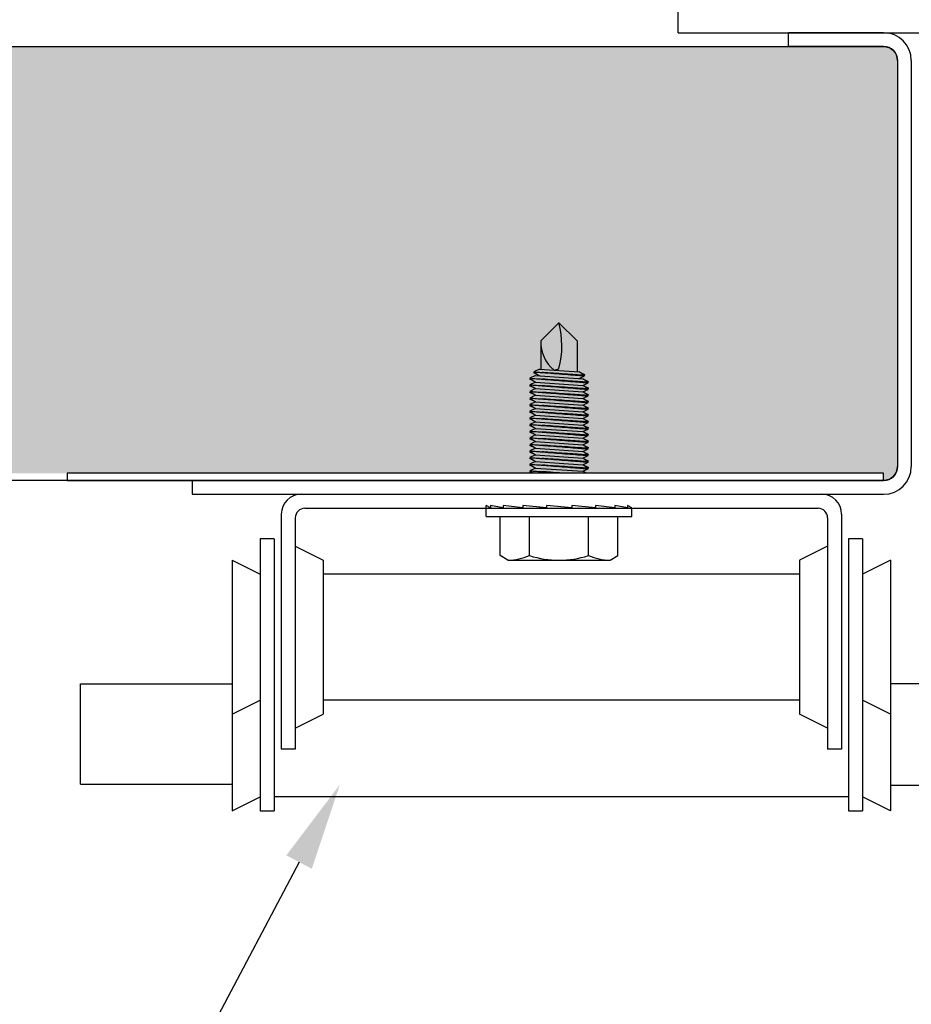
# Model space of a CAD drawing. Units: inches. Extents: x 176.1 to 207.2, y 245 to 265.4.
# Drawn here: x 192.6 to 193.6, y 248 to 249.1 of the extents above; entities that cross this region are included whole.
import ezdxf
from ezdxf import colors
from ezdxf.entities.mleader import LeaderData, LeaderLine
from ezdxf.math import Vec2, Vec3

# ---------------------------------------------------------------- set-up
doc = ezdxf.new("R2010")
doc.units = ezdxf.units.IN
doc.header["$LTSCALE"] = 0.25
doc.header["$MEASUREMENT"] = 0
doc.layers.add('5200 5255', color=7, linetype='Continuous')
doc.layers.add('ANNOTATIONS', color=1, linetype='Continuous')
doc.styles.add('ARIAL', font='arial.ttf', dxfattribs={"height": 0.09375})

msp = doc.modelspace()

# ---------------------------------------------------------------- hatches: boundary and pattern name
at = {"layer": '5200 5255'}
h = msp.add_hatch(dxfattribs=at)
h.set_pattern_fill('AR-SAND', color=256, scale=0.0625, style=0)
h.set_pattern_definition([(37.5, (184.60861, 245.5222), (-0.0039371, 0.1204265), [0, -0.095, 0, -0.10625, 0, -0.1015625]), (7.5, (184.6086, 245.5222), (0.110611, 0.176384), [0, -0.05125, 0, -0.085625, 0, -0.0328125]), (327.5, (184.53173, 245.5222), (0.1946339, 0.0003537), [0, -0.03125, 0, -0.1125, 0, -0.146875]), (317.5, (184.53173, 245.5222), (0.187883, 0.0548547), [0, -0.015625, 0, -0.07375, 0, -0.084375])])
edge = h.paths.add_edge_path()
edge.add_spline(control_points=[(188.11762, 248.5629), (188.09927, 248.61984), (188.0944, 248.76124), (188.3297, 248.89223), (188.30261, 248.99987), (188.28823, 249.0279)], knot_values=[0.6373787, 0.6373787, 0.6373787, 0.6373787, 1.3490326, 2.4941469, 2.8833482, 2.8833482, 2.8833482, 2.8833482], degree=3, periodic=0)
edge.add_line((188.28823, 249.0279), (185.50378, 249.0279))
edge.add_arc((185.50378, 249.0129), 0.015, 90, 180)
edge.add_line((185.48878, 249.0129), (185.48878, 248.5779))
edge.add_arc((185.50378, 248.5779), 0.015, 180, 270)
edge.add_line((185.50378, 248.5629), (188.11762, 248.5629))
edge = h.paths.add_edge_path()
edge.add_spline(control_points=[(190.34037, 248.57065), (190.32432, 248.62475), (190.32295, 248.76313), (190.55485, 248.89223), (190.52776, 248.99987), (190.51338, 249.0279)], knot_values=[0.6373787, 0.6373787, 0.6373787, 0.6373787, 1.3166702, 2.4617846, 2.8509858, 2.8509858, 2.8509858, 2.8509858], degree=3, periodic=0)
edge.add_line((190.51338, 249.0279), (188.60272, 249.0279))
edge.add_spline(control_points=[(188.60272, 249.0279), (188.6171, 248.99987), (188.64419, 248.89223), (188.41228, 248.76313), (188.41365, 248.62475), (188.42971, 248.57065)], knot_values=[0.6373787, 0.6373787, 0.6373787, 0.6373787, 1.0265799, 2.1716943, 2.8509858, 2.8509858, 2.8509858, 2.8509858], degree=3, periodic=0)
edge.add_line((188.42971, 248.57065), (190.34037, 248.57065))
edge = h.paths.add_edge_path()
edge.add_arc((193.53335, 249.0129), 0.015, 0, 90)
edge.add_line((193.53335, 249.0279), (190.82788, 249.0279))
edge.add_spline(control_points=[(190.82788, 249.0279), (190.84225, 248.99987), (190.86934, 248.89223), (190.63744, 248.76313), (190.63881, 248.62475), (190.65487, 248.57065)], knot_values=[0.6373787, 0.6373787, 0.6373787, 0.6373787, 1.0265799, 2.1716943, 2.8509858, 2.8509858, 2.8509858, 2.8509858], degree=3, periodic=0)
edge.add_line((190.65487, 248.57065), (193.53335, 248.57065))
edge.add_line((193.53335, 248.57065), (193.53335, 248.5629))
edge.add_line((193.53335, 248.5629), (193.53335, 248.5629))
edge.add_arc((193.53335, 248.5779), 0.015, 270, 360)
edge.add_line((193.54835, 248.5779), (193.54835, 249.0129))

# ---------------------------------------------------------------- linework, layer by layer
for p, q in [((193.3131, 249.04265), (193.3131, 250.60932)), ((193.3131, 249.04265), (193.3131, 249.07054)), ((193.3131, 249.04265), (194.08748, 249.04265)), ((193.53334, 249.04265), (193.43134, 249.04265)), ((193.43134, 249.0279), (193.43134, 249.04265)), ((193.53334, 249.0279), (193.43134, 249.0279)), ((193.54834, 249.0129), (193.54835, 248.5779)), ((193.56309, 249.0129), (193.5631, 248.5779)), ((193.16593, 248.71246), (193.18546, 248.73199)), ((193.20499, 248.71246), (193.18546, 248.73199)), ((193.16593, 248.71246), (193.16593, 248.68216)), ((193.20499, 248.71246), (193.20499, 248.67943)), ((192.79224, 248.5629), (193.53335, 248.5629)), ((192.79224, 248.5629), (192.79224, 248.54815)), ((192.79224, 248.54815), (193.53335, 248.54815)), ((192.90903, 248.54815), (193.46716, 248.54815)), ((193.11212, 248.53357), (193.10733, 248.53607)), ((193.10733, 248.52435), (193.10733, 248.53607)), ((193.11212, 248.53607), (193.11212, 248.53357)), ((193.12575, 248.53357), (193.11212, 248.53607)), ((193.14658, 248.53357), (193.12575, 248.53607)), ((193.12575, 248.53607), (193.12575, 248.53357)), ((193.14658, 248.53607), (193.14658, 248.53357)), ((193.1721, 248.53357), (193.14658, 248.53607)), ((193.19924, 248.53357), (193.1721, 248.53607)), ((193.1721, 248.53607), (193.1721, 248.53357)), ((193.22471, 248.53357), (193.19924, 248.53607)), ((193.19924, 248.53607), (193.19924, 248.53357)), ((193.22471, 248.53607), (193.22471, 248.53357)), ((193.24544, 248.53357), (193.22471, 248.53607)), ((193.24544, 248.53607), (193.24544, 248.53357)), ((193.25894, 248.53357), (193.24544, 248.53607)), ((193.26358, 248.53357), (193.25894, 248.53607)), ((193.25894, 248.53607), (193.25894, 248.53357)), ((192.88781, 248.52693), (192.88781, 248.27501)), ((192.91301, 248.53314), (193.46318, 248.53314)), ((193.26358, 248.52435), (193.26358, 248.53357)), ((193.48838, 248.52693), (193.48838, 248.27501)), ((192.90282, 248.52295), (192.90282, 248.27501)), ((193.10733, 248.52435), (193.26358, 248.52435)), ((193.12233, 248.48236), (193.12233, 248.52435)), ((193.15389, 248.48236), (193.15389, 248.52435)), ((193.21702, 248.48236), (193.21702, 248.52435)), ((193.24858, 248.48236), (193.24858, 248.52435)), ((193.47337, 248.52295), (193.47337, 248.27501)), ((192.86529, 248.50022), (192.86529, 248.20902)), ((192.8803, 248.50022), (192.86529, 248.50022)), ((192.8803, 248.50022), (192.8803, 248.20902)), ((193.5109, 248.50022), (193.49589, 248.50022)), ((193.49589, 248.50022), (193.49589, 248.20902)), ((193.5109, 248.50022), (193.5109, 248.20902)), ((192.90282, 248.49271), (192.93285, 248.4777)), ((193.47337, 248.49271), (193.44334, 248.4777)), ((192.83526, 248.4777), (192.83526, 248.31254)), ((192.83526, 248.4777), (192.86529, 248.46269)), ((192.93285, 248.4777), (192.93285, 248.31254)), ((193.13078, 248.47748), (193.12233, 248.48236)), ((193.13078, 248.47748), (193.24013, 248.47748)), ((193.24013, 248.47748), (193.24858, 248.48236)), ((193.44334, 248.4777), (193.44334, 248.31254)), ((193.54093, 248.4777), (193.5109, 248.46269)), ((193.54093, 248.4777), (193.54093, 248.31254)), ((193.44334, 248.46269), (192.93285, 248.46269)), ((192.67258, 248.23772), (192.67258, 248.34522)), ((192.67258, 248.34522), (192.83526, 248.34522)), ((193.93134, 248.34522), (193.54093, 248.34522)), ((192.83526, 248.31254), (192.86529, 248.32756)), ((193.44334, 248.32756), (192.93285, 248.32756)), ((193.54093, 248.31254), (193.5109, 248.32756)), ((192.83526, 248.31254), (192.83526, 248.20889)), ((192.90282, 248.29753), (192.93285, 248.31254)), ((193.47337, 248.29753), (193.44334, 248.31254)), ((193.54093, 248.31254), (193.54093, 248.20889)), ((192.90282, 248.27501), (192.88781, 248.27501)), ((193.48838, 248.27501), (193.47337, 248.27501)), ((192.67258, 248.23772), (192.83526, 248.23772)), ((193.93134, 248.23616), (193.54093, 248.23616)), ((192.83526, 248.20889), (192.86529, 248.22391)), ((193.49589, 248.22391), (192.8803, 248.22391)), ((193.54093, 248.20889), (193.5109, 248.22391)), ((192.86529, 248.20902), (192.8803, 248.20902)), ((193.49589, 248.20902), (193.5109, 248.20902))]:
    msp.add_line(p, q, dxfattribs=at)
at = {"layer": '5200 5255', "extrusion": (0, 1, -2.21121e-32)}
for p, q in [((193.1603, 248.67547), (193.15421, 248.67249)), ((193.16455, 248.68226), (193.15842, 248.67927)), ((193.15842, 248.67927), (193.15926, 248.6787)), ((193.15842, 248.67813), (193.15926, 248.6787)), ((193.16452, 248.67515), (193.15842, 248.67813)), ((193.15926, 248.6787), (193.16452, 248.67515)), ((193.1603, 248.67547), (193.21097, 248.67193)), ((193.1603, 248.67547), (193.21097, 248.67193)), ((193.16455, 248.68226), (193.20717, 248.67928)), ((193.21237, 248.67576), (193.20712, 248.6793)), ((193.20712, 248.6793), (193.21285, 248.67651)), ((193.20712, 248.67222), (193.21285, 248.67502)), ((193.21285, 248.67609), (193.21237, 248.67576)), ((193.21285, 248.67544), (193.21237, 248.67576)), ((193.21285, 248.67651), (193.21285, 248.67609)), ((193.21285, 248.67502), (193.21285, 248.67544)), ((193.15421, 248.67249), (193.15505, 248.67193)), ((193.15421, 248.67136), (193.15505, 248.67193)), ((193.1603, 248.66838), (193.15421, 248.67136)), ((193.1603, 248.66838), (193.15421, 248.66541)), ((193.15421, 248.66541), (193.15505, 248.66484)), ((193.15421, 248.66427), (193.15505, 248.66484)), ((193.1603, 248.6613), (193.15421, 248.66427)), ((193.15505, 248.67193), (193.1603, 248.66838)), ((193.15505, 248.66484), (193.1603, 248.6613)), ((193.1603, 248.66838), (193.21097, 248.66484)), ((193.21622, 248.66838), (193.21097, 248.67193)), ((193.21097, 248.67193), (193.21671, 248.66913)), ((193.21097, 248.66484), (193.21671, 248.66764)), ((193.21622, 248.6613), (193.21097, 248.66484)), ((193.21097, 248.66484), (193.21671, 248.66204)), ((193.21671, 248.66871), (193.21622, 248.66838)), ((193.21671, 248.66806), (193.21622, 248.66838)), ((193.21671, 248.66913), (193.21671, 248.66871)), ((193.21671, 248.66764), (193.21671, 248.66806)), ((193.1603, 248.6613), (193.15421, 248.65832)), ((193.15421, 248.65832), (193.15505, 248.65775)), ((193.15421, 248.65718), (193.15505, 248.65775)), ((193.1603, 248.65421), (193.15421, 248.65718)), ((193.1603, 248.65421), (193.15421, 248.65124)), ((193.15505, 248.65775), (193.1603, 248.65421)), ((193.1603, 248.6613), (193.21097, 248.65775)), ((193.1603, 248.65421), (193.21097, 248.65067)), ((193.21097, 248.65775), (193.21671, 248.66055)), ((193.21622, 248.65421), (193.21097, 248.65775)), ((193.21097, 248.65775), (193.21671, 248.65496)), ((193.21097, 248.65067), (193.21671, 248.65347)), ((193.21671, 248.66162), (193.21622, 248.6613)), ((193.21671, 248.66097), (193.21622, 248.6613)), ((193.21671, 248.65454), (193.21622, 248.65421)), ((193.21671, 248.65388), (193.21622, 248.65421)), ((193.21671, 248.66204), (193.21671, 248.66162)), ((193.21671, 248.66055), (193.21671, 248.66097)), ((193.21671, 248.65496), (193.21671, 248.65454)), ((193.21671, 248.65347), (193.21671, 248.65388)), ((193.15421, 248.65124), (193.15505, 248.65067)), ((193.15421, 248.6501), (193.15505, 248.65067)), ((193.1603, 248.64712), (193.15421, 248.6501)), ((193.1603, 248.64712), (193.15421, 248.64415)), ((193.15421, 248.64415), (193.15505, 248.64358)), ((193.15421, 248.64301), (193.15505, 248.64358)), ((193.1603, 248.64004), (193.15421, 248.64301)), ((193.15505, 248.65067), (193.1603, 248.64712)), ((193.15505, 248.64358), (193.1603, 248.64004)), ((193.1603, 248.64712), (193.21097, 248.64358)), ((193.21622, 248.64712), (193.21097, 248.65067)), ((193.21097, 248.65067), (193.21671, 248.64787)), ((193.21097, 248.64358), (193.21671, 248.64638)), ((193.21622, 248.64004), (193.21097, 248.64358)), ((193.21097, 248.64358), (193.21671, 248.64078)), ((193.21671, 248.64745), (193.21622, 248.64712)), ((193.21671, 248.6468), (193.21622, 248.64712)), ((193.21671, 248.64787), (193.21671, 248.64745)), ((193.21671, 248.64638), (193.21671, 248.6468)), ((193.1603, 248.64004), (193.15421, 248.63706)), ((193.15421, 248.63706), (193.15505, 248.6365)), ((193.15421, 248.63593), (193.15505, 248.6365)), ((193.1603, 248.63295), (193.15421, 248.63593)), ((193.1603, 248.63295), (193.15421, 248.62998)), ((193.15505, 248.6365), (193.1603, 248.63295)), ((193.1603, 248.64004), (193.21097, 248.6365)), ((193.1603, 248.63295), (193.21097, 248.62941)), ((193.21097, 248.6365), (193.21671, 248.63929)), ((193.21622, 248.63295), (193.21097, 248.6365)), ((193.21097, 248.6365), (193.21671, 248.6337)), ((193.21097, 248.62941), (193.21671, 248.63221)), ((193.21671, 248.64036), (193.21622, 248.64004)), ((193.21671, 248.63971), (193.21622, 248.64004)), ((193.21671, 248.63328), (193.21622, 248.63295)), ((193.21671, 248.63263), (193.21622, 248.63295)), ((193.21671, 248.64078), (193.21671, 248.64036)), ((193.21671, 248.63929), (193.21671, 248.63971)), ((193.21671, 248.6337), (193.21671, 248.63328)), ((193.21671, 248.63221), (193.21671, 248.63263)), ((193.15421, 248.62998), (193.15505, 248.62941)), ((193.15421, 248.62884), (193.15505, 248.62941)), ((193.1603, 248.62587), (193.15421, 248.62884)), ((193.1603, 248.62587), (193.15421, 248.62289)), ((193.15421, 248.62289), (193.15505, 248.62232)), ((193.15421, 248.62175), (193.15505, 248.62232)), ((193.1603, 248.61878), (193.15421, 248.62175)), ((193.15505, 248.62941), (193.1603, 248.62587)), ((193.15505, 248.62232), (193.1603, 248.61878)), ((193.1603, 248.62587), (193.21097, 248.62232)), ((193.21622, 248.62587), (193.21097, 248.62941)), ((193.21097, 248.62941), (193.21671, 248.62661)), ((193.21097, 248.62232), (193.21671, 248.62512)), ((193.21622, 248.61878), (193.21097, 248.62232)), ((193.21097, 248.62232), (193.21671, 248.61953)), ((193.21671, 248.62619), (193.21622, 248.62587)), ((193.21671, 248.62554), (193.21622, 248.62587)), ((193.21671, 248.62661), (193.21671, 248.62619)), ((193.21671, 248.62512), (193.21671, 248.62554)), ((193.1603, 248.61878), (193.15421, 248.61581)), ((193.15421, 248.61581), (193.15505, 248.61524)), ((193.15421, 248.61467), (193.15505, 248.61524)), ((193.1603, 248.61169), (193.15421, 248.61467)), ((193.1603, 248.61169), (193.15421, 248.60872)), ((193.15505, 248.61524), (193.1603, 248.61169)), ((193.1603, 248.61878), (193.21097, 248.61524)), ((193.1603, 248.61169), (193.21097, 248.60815)), ((193.21097, 248.61524), (193.21671, 248.61804)), ((193.21622, 248.61169), (193.21097, 248.61524)), ((193.21097, 248.61524), (193.21671, 248.61244)), ((193.21097, 248.60815), (193.21671, 248.61095)), ((193.21671, 248.61911), (193.21622, 248.61878)), ((193.21671, 248.61845), (193.21622, 248.61878)), ((193.21671, 248.61202), (193.21622, 248.61169)), ((193.21671, 248.61137), (193.21622, 248.61169)), ((193.21671, 248.61953), (193.21671, 248.61911)), ((193.21671, 248.61804), (193.21671, 248.61845)), ((193.21671, 248.61244), (193.21671, 248.61202)), ((193.21671, 248.61095), (193.21671, 248.61137)), ((193.15421, 248.60872), (193.15505, 248.60815)), ((193.15421, 248.60758), (193.15505, 248.60815)), ((193.1603, 248.60461), (193.15421, 248.60758)), ((193.1603, 248.60461), (193.15421, 248.60164)), ((193.15421, 248.60164), (193.15505, 248.60107)), ((193.15421, 248.6005), (193.15505, 248.60107)), ((193.1603, 248.59752), (193.15421, 248.6005)), ((193.15505, 248.60815), (193.1603, 248.60461)), ((193.15505, 248.60107), (193.1603, 248.59752)), ((193.1603, 248.60461), (193.21097, 248.60107)), ((193.21622, 248.60461), (193.21097, 248.60815)), ((193.21097, 248.60815), (193.21671, 248.60535)), ((193.21097, 248.60107), (193.21671, 248.60386)), ((193.21622, 248.59752), (193.21097, 248.60107)), ((193.21097, 248.60107), (193.21671, 248.59827)), ((193.21671, 248.60494), (193.21622, 248.60461)), ((193.21671, 248.60428), (193.21622, 248.60461)), ((193.21671, 248.60535), (193.21671, 248.60494)), ((193.21671, 248.60386), (193.21671, 248.60428)), ((193.1603, 248.59752), (193.15421, 248.59455)), ((193.15421, 248.59455), (193.15505, 248.59398)), ((193.15421, 248.59341), (193.15505, 248.59398)), ((193.1603, 248.59044), (193.15421, 248.59341)), ((193.1603, 248.59044), (193.15421, 248.58746)), ((193.15505, 248.59398), (193.1603, 248.59044)), ((193.1603, 248.59752), (193.21097, 248.59398)), ((193.1603, 248.59044), (193.21097, 248.58689)), ((193.21097, 248.59398), (193.21671, 248.59678)), ((193.21622, 248.59044), (193.21097, 248.59398)), ((193.21097, 248.59398), (193.21671, 248.59118)), ((193.21097, 248.58689), (193.21671, 248.58969)), ((193.21671, 248.59785), (193.21622, 248.59752)), ((193.21671, 248.5972), (193.21622, 248.59752)), ((193.21671, 248.59076), (193.21622, 248.59044)), ((193.21671, 248.59011), (193.21622, 248.59044)), ((193.21671, 248.59827), (193.21671, 248.59785)), ((193.21671, 248.59678), (193.21671, 248.5972)), ((193.21671, 248.59118), (193.21671, 248.59076)), ((193.21671, 248.58969), (193.21671, 248.59011)), ((193.15421, 248.58746), (193.15505, 248.58689)), ((193.15421, 248.58632), (193.15505, 248.58689)), ((193.1603, 248.58335), (193.15421, 248.58632)), ((193.1603, 248.58335), (193.15421, 248.58038)), ((193.15421, 248.58038), (193.15505, 248.57981)), ((193.15421, 248.57924), (193.15505, 248.57981)), ((193.1603, 248.57627), (193.15421, 248.57924)), ((193.15505, 248.58689), (193.1603, 248.58335)), ((193.15505, 248.57981), (193.1603, 248.57627)), ((193.1603, 248.58335), (193.21097, 248.57981)), ((193.21622, 248.58335), (193.21097, 248.58689)), ((193.21097, 248.58689), (193.21671, 248.5841)), ((193.21097, 248.57981), (193.21671, 248.58261)), ((193.21097, 248.57981), (193.21671, 248.57701)), ((193.21622, 248.57627), (193.21097, 248.57981)), ((193.21671, 248.58368), (193.21622, 248.58335)), ((193.21671, 248.58302), (193.21622, 248.58335)), ((193.21671, 248.5841), (193.21671, 248.58368)), ((193.21671, 248.58261), (193.21671, 248.58302)), ((193.1603, 248.57627), (193.15421, 248.57329)), ((193.15421, 248.57329), (193.15505, 248.57272)), ((193.15421, 248.57215), (193.15505, 248.57272)), ((193.15649, 248.57104), (193.15421, 248.57215)), ((193.15505, 248.57272), (193.15755, 248.57104)), ((193.1603, 248.57627), (193.21097, 248.57272)), ((193.21097, 248.57272), (193.21671, 248.57552)), ((193.21097, 248.57272), (193.21442, 248.57104)), ((193.21347, 248.57104), (193.21097, 248.57272)), ((193.21671, 248.57659), (193.21622, 248.57627)), ((193.21671, 248.57594), (193.21622, 248.57627)), ((193.21671, 248.57701), (193.21671, 248.57659)), ((193.21671, 248.57552), (193.21671, 248.57594)), ((193.16422, 248.53434), (193.1721, 248.53379))]:
    msp.add_line(p, q, dxfattribs=at)
at = {"layer": '5200 5255'}
msp.add_lwpolyline([(190.82788, 249.0279), (193.53335, 249.0279, -0.4142136), (193.54835, 249.0129), (193.54835, 248.5779, -0.4142136), (193.53335, 248.5629), (190.65727, 248.5629)], format="xyb", dxfattribs=at)
msp.add_lwpolyline([(192.65835, 248.5629), (193.53335, 248.5629), (193.53335, 248.57065), (192.65835, 248.57065)], close=True, dxfattribs=at)
for centre, radius, start, end in [((193.53334, 249.0129), 0.02975, 0, 90), ((193.53334, 249.0129), 0.015, 360, 90), ((193.08888, 248.7072), 0.09963, 345.78607, 14.41125), ((193.20512, 248.71141), 0.03921, 178.46237, 230.47472), ((193.17878, 248.69552), 0.01442, 275.52339, 297.57921), ((193.53335, 248.5779), 0.02975, 270, 0), ((193.53335, 248.5779), 0.015, 270, 0), ((192.90903, 248.52693), 0.02122, 90, 180), ((193.46716, 248.52693), 0.02122, 0, 90), ((192.91301, 248.52295), 0.01019, 90, 180), ((193.46318, 248.52295), 0.01019, 0, 90), ((193.12822, 248.54681), 0.06937, 272.12184, 291.72471), ((193.18546, 248.58199), 0.10451, 252.42253, 287.57747), ((193.2427, 248.54681), 0.06937, 248.27529, 267.87816)]:
    msp.add_arc(centre, radius, start, end, dxfattribs=at)
for points, knots in [([(193.15842, 248.67927), (193.1598, 248.67916), (193.16146, 248.67904), (193.16454, 248.67881), (193.16593, 248.67871), (193.16744, 248.67859)], [0.059852827, 0.059852827, 0.059852827, 0.059852827, 0.089557834, 0.089557834, 0.109827943, 0.109827943, 0.109827943, 0.109827943]), ([(193.16744, 248.67859), (193.1694, 248.67844), (193.17154, 248.67826), (193.1777, 248.67777), (193.18192, 248.67743), (193.18978, 248.67681), (193.19393, 248.67648), (193.20155, 248.67589), (193.20503, 248.67562), (193.20969, 248.67526), (193.21144, 248.67512), (193.21285, 248.67502)], [0.11033968, 0.11033968, 0.11033968, 0.11033968, 0.13643854, 0.13643854, 0.18163132, 0.18163132, 0.22625438, 0.22625438, 0.27087744, 0.27087744, 0.30241887, 0.30241887, 0.30241887, 0.30241887]), ([(193.21285, 248.67542), (193.21139, 248.67553), (193.20956, 248.67566), (193.20474, 248.676), (193.20122, 248.67625), (193.19351, 248.6768), (193.18933, 248.67709), (193.18147, 248.67763), (193.17727, 248.67792), (193.1713, 248.67833), (193.16929, 248.67847), (193.16744, 248.67859)], [-0.30223659, -0.30223659, -0.30223659, -0.30223659, -0.26947751, -0.26947751, -0.22459673, -0.22459673, -0.17971595, -0.17971595, -0.13480893, -0.13480893, -0.1102389, -0.1102389, -0.1102389, -0.1102389]), ([(193.15421, 248.67249), (193.15421, 248.67249), (193.15498, 248.67244), (193.15815, 248.6722), (193.16054, 248.67202), (193.16454, 248.67173), (193.16593, 248.67162), (193.16744, 248.67151)], [0, 0, 0, 0, 0.04477892, 0.04477892, 0.08955783, 0.08955783, 0.10982794, 0.10982794, 0.10982794, 0.10982794]), ([(193.15421, 248.66541), (193.15421, 248.66541), (193.15498, 248.66535), (193.15815, 248.66511), (193.16054, 248.66494), (193.16454, 248.66464), (193.16593, 248.66454), (193.16744, 248.66442)], [0, 0, 0, 0, 0.04477892, 0.04477892, 0.08955783, 0.08955783, 0.10982794, 0.10982794, 0.10982794, 0.10982794]), ([(193.16744, 248.67151), (193.1694, 248.67135), (193.17154, 248.67118), (193.1777, 248.67068), (193.18192, 248.67034), (193.18978, 248.66972), (193.19393, 248.66939), (193.20155, 248.6688), (193.20503, 248.66853), (193.21047, 248.66811), (193.21282, 248.66793), (193.21594, 248.6677), (193.21671, 248.66764), (193.21671, 248.66764)], [0.11033968, 0.11033968, 0.11033968, 0.11033968, 0.13643854, 0.13643854, 0.18163132, 0.18163132, 0.22625438, 0.22625438, 0.27087744, 0.27087744, 0.31513079, 0.31513079, 0.35938413, 0.35938413, 0.35938413, 0.35938413]), ([(193.21671, 248.66806), (193.21671, 248.66806), (193.21592, 248.66811), (193.21272, 248.66834), (193.21031, 248.66852), (193.20474, 248.66892), (193.20122, 248.66917), (193.19351, 248.66971), (193.18933, 248.67), (193.18147, 248.67055), (193.17727, 248.67084), (193.1713, 248.67125), (193.16929, 248.67138), (193.16744, 248.67151)], [-0.35924976, -0.35924976, -0.35924976, -0.35924976, -0.31436364, -0.31436364, -0.26947751, -0.26947751, -0.22459673, -0.22459673, -0.17971595, -0.17971595, -0.13480893, -0.13480893, -0.1102389, -0.1102389, -0.1102389, -0.1102389]), ([(193.16744, 248.66442), (193.1694, 248.66426), (193.17154, 248.66409), (193.1777, 248.66359), (193.18192, 248.66326), (193.18978, 248.66263), (193.19393, 248.66231), (193.20155, 248.66171), (193.20503, 248.66145), (193.21047, 248.66103), (193.21282, 248.66085), (193.21594, 248.66061), (193.21671, 248.66055), (193.21671, 248.66055)], [0.11033968, 0.11033968, 0.11033968, 0.11033968, 0.13643854, 0.13643854, 0.18163132, 0.18163132, 0.22625438, 0.22625438, 0.27087744, 0.27087744, 0.31513079, 0.31513079, 0.35938413, 0.35938413, 0.35938413, 0.35938413]), ([(193.21671, 248.66097), (193.21671, 248.66097), (193.21592, 248.66103), (193.21272, 248.66126), (193.21031, 248.66143), (193.20474, 248.66183), (193.20122, 248.66208), (193.19351, 248.66262), (193.18933, 248.66292), (193.18147, 248.66346), (193.17727, 248.66375), (193.1713, 248.66416), (193.16929, 248.6643), (193.16744, 248.66442)], [-0.35924976, -0.35924976, -0.35924976, -0.35924976, -0.31436364, -0.31436364, -0.26947751, -0.26947751, -0.22459673, -0.22459673, -0.17971595, -0.17971595, -0.13480893, -0.13480893, -0.1102389, -0.1102389, -0.1102389, -0.1102389]), ([(193.15421, 248.65832), (193.15421, 248.65832), (193.15498, 248.65826), (193.15815, 248.65803), (193.16054, 248.65785), (193.16454, 248.65755), (193.16593, 248.65745), (193.16744, 248.65734)], [0, 0, 0, 0, 0.04477892, 0.04477892, 0.08955783, 0.08955783, 0.10982794, 0.10982794, 0.10982794, 0.10982794]), ([(193.16744, 248.65734), (193.1694, 248.65718), (193.17154, 248.657), (193.1777, 248.65651), (193.18192, 248.65617), (193.18978, 248.65555), (193.19393, 248.65522), (193.20155, 248.65463), (193.20503, 248.65436), (193.21047, 248.65394), (193.21282, 248.65376), (193.21594, 248.65352), (193.21671, 248.65347), (193.21671, 248.65347)], [0.11033968, 0.11033968, 0.11033968, 0.11033968, 0.13643854, 0.13643854, 0.18163132, 0.18163132, 0.22625438, 0.22625438, 0.27087744, 0.27087744, 0.31513079, 0.31513079, 0.35938413, 0.35938413, 0.35938413, 0.35938413]), ([(193.21671, 248.65388), (193.21671, 248.65388), (193.21592, 248.65394), (193.21272, 248.65417), (193.21031, 248.65435), (193.20474, 248.65474), (193.20122, 248.65499), (193.19351, 248.65554), (193.18933, 248.65583), (193.18147, 248.65638), (193.17727, 248.65667), (193.1713, 248.65707), (193.16929, 248.65721), (193.16744, 248.65734)], [-0.35924976, -0.35924976, -0.35924976, -0.35924976, -0.31436364, -0.31436364, -0.26947751, -0.26947751, -0.22459673, -0.22459673, -0.17971595, -0.17971595, -0.13480893, -0.13480893, -0.1102389, -0.1102389, -0.1102389, -0.1102389]), ([(193.15421, 248.65124), (193.15421, 248.65124), (193.15498, 248.65118), (193.15815, 248.65094), (193.16054, 248.65077), (193.16454, 248.65047), (193.16593, 248.65036), (193.16744, 248.65025)], [0, 0, 0, 0, 0.04477892, 0.04477892, 0.08955783, 0.08955783, 0.10982794, 0.10982794, 0.10982794, 0.10982794]), ([(193.15421, 248.64415), (193.15421, 248.64415), (193.15498, 248.64409), (193.15815, 248.64386), (193.16054, 248.64368), (193.16454, 248.64338), (193.16593, 248.64328), (193.16744, 248.64317)], [0, 0, 0, 0, 0.04477892, 0.04477892, 0.08955783, 0.08955783, 0.10982794, 0.10982794, 0.10982794, 0.10982794]), ([(193.16744, 248.65025), (193.1694, 248.65009), (193.17154, 248.64992), (193.1777, 248.64942), (193.18192, 248.64908), (193.18978, 248.64846), (193.19393, 248.64814), (193.20155, 248.64754), (193.20503, 248.64727), (193.21047, 248.64685), (193.21282, 248.64667), (193.21594, 248.64644), (193.21671, 248.64638), (193.21671, 248.64638)], [0.11033968, 0.11033968, 0.11033968, 0.11033968, 0.13643854, 0.13643854, 0.18163132, 0.18163132, 0.22625438, 0.22625438, 0.27087744, 0.27087744, 0.31513079, 0.31513079, 0.35938413, 0.35938413, 0.35938413, 0.35938413]), ([(193.21671, 248.6468), (193.21671, 248.6468), (193.21592, 248.64686), (193.21272, 248.64709), (193.21031, 248.64726), (193.20474, 248.64766), (193.20122, 248.64791), (193.19351, 248.64845), (193.18933, 248.64875), (193.18147, 248.64929), (193.17727, 248.64958), (193.1713, 248.64999), (193.16929, 248.65013), (193.16744, 248.65025)], [-0.35924976, -0.35924976, -0.35924976, -0.35924976, -0.31436364, -0.31436364, -0.26947751, -0.26947751, -0.22459673, -0.22459673, -0.17971595, -0.17971595, -0.13480893, -0.13480893, -0.1102389, -0.1102389, -0.1102389, -0.1102389]), ([(193.16744, 248.64317), (193.1694, 248.64301), (193.17154, 248.64283), (193.1777, 248.64234), (193.18192, 248.642), (193.18978, 248.64138), (193.19393, 248.64105), (193.20155, 248.64046), (193.20503, 248.64019), (193.21047, 248.63977), (193.21282, 248.63959), (193.21594, 248.63935), (193.21671, 248.63929), (193.21671, 248.63929)], [0.11033968, 0.11033968, 0.11033968, 0.11033968, 0.13643854, 0.13643854, 0.18163132, 0.18163132, 0.22625438, 0.22625438, 0.27087744, 0.27087744, 0.31513079, 0.31513079, 0.35938413, 0.35938413, 0.35938413, 0.35938413]), ([(193.21671, 248.63971), (193.21671, 248.63971), (193.21592, 248.63977), (193.21272, 248.64), (193.21031, 248.64017), (193.20474, 248.64057), (193.20122, 248.64082), (193.19351, 248.64137), (193.18933, 248.64166), (193.18147, 248.6422), (193.17727, 248.64249), (193.1713, 248.6429), (193.16929, 248.64304), (193.16744, 248.64317)], [-0.35924976, -0.35924976, -0.35924976, -0.35924976, -0.31436364, -0.31436364, -0.26947751, -0.26947751, -0.22459673, -0.22459673, -0.17971595, -0.17971595, -0.13480893, -0.13480893, -0.1102389, -0.1102389, -0.1102389, -0.1102389]), ([(193.15421, 248.63706), (193.15421, 248.63706), (193.15498, 248.63701), (193.15815, 248.63677), (193.16054, 248.63659), (193.16454, 248.6363), (193.16593, 248.63619), (193.16744, 248.63608)], [0, 0, 0, 0, 0.04477892, 0.04477892, 0.08955783, 0.08955783, 0.10982794, 0.10982794, 0.10982794, 0.10982794]), ([(193.16744, 248.63608), (193.1694, 248.63592), (193.17154, 248.63575), (193.1777, 248.63525), (193.18192, 248.63491), (193.18978, 248.63429), (193.19393, 248.63396), (193.20155, 248.63337), (193.20503, 248.6331), (193.21047, 248.63268), (193.21282, 248.6325), (193.21594, 248.63227), (193.21671, 248.63221), (193.21671, 248.63221)], [0.11033968, 0.11033968, 0.11033968, 0.11033968, 0.13643854, 0.13643854, 0.18163132, 0.18163132, 0.22625438, 0.22625438, 0.27087744, 0.27087744, 0.31513079, 0.31513079, 0.35938413, 0.35938413, 0.35938413, 0.35938413]), ([(193.21671, 248.63263), (193.21671, 248.63263), (193.21592, 248.63268), (193.21272, 248.63291), (193.21031, 248.63309), (193.20474, 248.63349), (193.20122, 248.63374), (193.19351, 248.63428), (193.18933, 248.63457), (193.18147, 248.63512), (193.17727, 248.63541), (193.1713, 248.63582), (193.16929, 248.63595), (193.16744, 248.63608)], [-0.35924976, -0.35924976, -0.35924976, -0.35924976, -0.31436364, -0.31436364, -0.26947751, -0.26947751, -0.22459673, -0.22459673, -0.17971595, -0.17971595, -0.13480893, -0.13480893, -0.1102389, -0.1102389, -0.1102389, -0.1102389]), ([(193.15421, 248.62998), (193.15421, 248.62998), (193.15498, 248.62992), (193.15815, 248.62969), (193.16054, 248.62951), (193.16454, 248.62921), (193.16593, 248.62911), (193.16744, 248.62899)], [0, 0, 0, 0, 0.04477892, 0.04477892, 0.08955783, 0.08955783, 0.10982794, 0.10982794, 0.10982794, 0.10982794]), ([(193.15421, 248.62289), (193.15421, 248.62289), (193.15498, 248.62284), (193.15815, 248.6226), (193.16054, 248.62242), (193.16454, 248.62212), (193.16593, 248.62202), (193.16744, 248.62191)], [0, 0, 0, 0, 0.04477892, 0.04477892, 0.08955783, 0.08955783, 0.10982794, 0.10982794, 0.10982794, 0.10982794]), ([(193.16744, 248.62899), (193.1694, 248.62883), (193.17154, 248.62866), (193.1777, 248.62816), (193.18192, 248.62783), (193.18978, 248.6272), (193.19393, 248.62688), (193.20155, 248.62628), (193.20503, 248.62602), (193.21047, 248.6256), (193.21282, 248.62542), (193.21594, 248.62518), (193.21671, 248.62512), (193.21671, 248.62512)], [0.11033968, 0.11033968, 0.11033968, 0.11033968, 0.13643854, 0.13643854, 0.18163132, 0.18163132, 0.22625438, 0.22625438, 0.27087744, 0.27087744, 0.31513079, 0.31513079, 0.35938413, 0.35938413, 0.35938413, 0.35938413]), ([(193.21671, 248.62554), (193.21671, 248.62554), (193.21592, 248.6256), (193.21272, 248.62583), (193.21031, 248.626), (193.20474, 248.6264), (193.20122, 248.62665), (193.19351, 248.62719), (193.18933, 248.62749), (193.18147, 248.62803), (193.17727, 248.62832), (193.1713, 248.62873), (193.16929, 248.62887), (193.16744, 248.62899)], [-0.35924976, -0.35924976, -0.35924976, -0.35924976, -0.31436364, -0.31436364, -0.26947751, -0.26947751, -0.22459673, -0.22459673, -0.17971595, -0.17971595, -0.13480893, -0.13480893, -0.1102389, -0.1102389, -0.1102389, -0.1102389]), ([(193.16744, 248.62191), (193.1694, 248.62175), (193.17154, 248.62157), (193.1777, 248.62108), (193.18192, 248.62074), (193.18978, 248.62012), (193.19393, 248.61979), (193.20155, 248.6192), (193.20503, 248.61893), (193.21047, 248.61851), (193.21282, 248.61833), (193.21594, 248.61809), (193.21671, 248.61804), (193.21671, 248.61804)], [0.11033968, 0.11033968, 0.11033968, 0.11033968, 0.13643854, 0.13643854, 0.18163132, 0.18163132, 0.22625438, 0.22625438, 0.27087744, 0.27087744, 0.31513079, 0.31513079, 0.35938413, 0.35938413, 0.35938413, 0.35938413]), ([(193.21671, 248.61845), (193.21671, 248.61845), (193.21592, 248.61851), (193.21272, 248.61874), (193.21031, 248.61892), (193.20474, 248.61931), (193.20122, 248.61956), (193.19351, 248.62011), (193.18933, 248.6204), (193.18147, 248.62095), (193.17727, 248.62124), (193.1713, 248.62164), (193.16929, 248.62178), (193.16744, 248.62191)], [-0.35924976, -0.35924976, -0.35924976, -0.35924976, -0.31436364, -0.31436364, -0.26947751, -0.26947751, -0.22459673, -0.22459673, -0.17971595, -0.17971595, -0.13480893, -0.13480893, -0.1102389, -0.1102389, -0.1102389, -0.1102389]), ([(193.15421, 248.61581), (193.15421, 248.61581), (193.15498, 248.61575), (193.15815, 248.61551), (193.16054, 248.61534), (193.16454, 248.61504), (193.16593, 248.61493), (193.16744, 248.61482)], [0, 0, 0, 0, 0.04477892, 0.04477892, 0.08955783, 0.08955783, 0.10982794, 0.10982794, 0.10982794, 0.10982794]), ([(193.16744, 248.61482), (193.1694, 248.61466), (193.17154, 248.61449), (193.1777, 248.61399), (193.18192, 248.61365), (193.18978, 248.61303), (193.19393, 248.61271), (193.20155, 248.61211), (193.20503, 248.61184), (193.21047, 248.61142), (193.21282, 248.61125), (193.21594, 248.61101), (193.21671, 248.61095), (193.21671, 248.61095)], [0.11033968, 0.11033968, 0.11033968, 0.11033968, 0.13643854, 0.13643854, 0.18163132, 0.18163132, 0.22625438, 0.22625438, 0.27087744, 0.27087744, 0.31513079, 0.31513079, 0.35938413, 0.35938413, 0.35938413, 0.35938413]), ([(193.21671, 248.61137), (193.21671, 248.61137), (193.21592, 248.61143), (193.21272, 248.61166), (193.21031, 248.61183), (193.20474, 248.61223), (193.20122, 248.61248), (193.19351, 248.61302), (193.18933, 248.61332), (193.18147, 248.61386), (193.17727, 248.61415), (193.1713, 248.61456), (193.16929, 248.6147), (193.16744, 248.61482)], [-0.35924976, -0.35924976, -0.35924976, -0.35924976, -0.31436364, -0.31436364, -0.26947751, -0.26947751, -0.22459673, -0.22459673, -0.17971595, -0.17971595, -0.13480893, -0.13480893, -0.1102389, -0.1102389, -0.1102389, -0.1102389]), ([(193.15421, 248.60872), (193.15421, 248.60872), (193.15498, 248.60866), (193.15815, 248.60843), (193.16054, 248.60825), (193.16454, 248.60795), (193.16593, 248.60785), (193.16744, 248.60774)], [0, 0, 0, 0, 0.04477892, 0.04477892, 0.08955783, 0.08955783, 0.10982794, 0.10982794, 0.10982794, 0.10982794]), ([(193.15421, 248.60164), (193.15421, 248.60164), (193.15498, 248.60158), (193.15815, 248.60134), (193.16054, 248.60116), (193.16454, 248.60087), (193.16593, 248.60076), (193.16744, 248.60065)], [0, 0, 0, 0, 0.04477892, 0.04477892, 0.08955783, 0.08955783, 0.10982794, 0.10982794, 0.10982794, 0.10982794]), ([(193.16744, 248.60774), (193.1694, 248.60758), (193.17154, 248.6074), (193.1777, 248.60691), (193.18192, 248.60657), (193.18978, 248.60595), (193.19393, 248.60562), (193.20155, 248.60503), (193.20503, 248.60476), (193.21047, 248.60434), (193.21282, 248.60416), (193.21594, 248.60392), (193.21671, 248.60386), (193.21671, 248.60386)], [0.11033968, 0.11033968, 0.11033968, 0.11033968, 0.13643854, 0.13643854, 0.18163132, 0.18163132, 0.22625438, 0.22625438, 0.27087744, 0.27087744, 0.31513079, 0.31513079, 0.35938413, 0.35938413, 0.35938413, 0.35938413]), ([(193.21671, 248.60428), (193.21671, 248.60428), (193.21592, 248.60434), (193.21272, 248.60457), (193.21031, 248.60474), (193.20474, 248.60514), (193.20122, 248.60539), (193.19351, 248.60594), (193.18933, 248.60623), (193.18147, 248.60678), (193.17727, 248.60706), (193.1713, 248.60747), (193.16929, 248.60761), (193.16744, 248.60774)], [-0.35924976, -0.35924976, -0.35924976, -0.35924976, -0.31436364, -0.31436364, -0.26947751, -0.26947751, -0.22459673, -0.22459673, -0.17971595, -0.17971595, -0.13480893, -0.13480893, -0.1102389, -0.1102389, -0.1102389, -0.1102389]), ([(193.16744, 248.60065), (193.1694, 248.60049), (193.17154, 248.60032), (193.1777, 248.59982), (193.18192, 248.59948), (193.18978, 248.59886), (193.19393, 248.59853), (193.20155, 248.59794), (193.20503, 248.59767), (193.21047, 248.59725), (193.21282, 248.59707), (193.21594, 248.59684), (193.21671, 248.59678), (193.21671, 248.59678)], [0.11033968, 0.11033968, 0.11033968, 0.11033968, 0.13643854, 0.13643854, 0.18163132, 0.18163132, 0.22625438, 0.22625438, 0.27087744, 0.27087744, 0.31513079, 0.31513079, 0.35938413, 0.35938413, 0.35938413, 0.35938413]), ([(193.21671, 248.5972), (193.21671, 248.5972), (193.21592, 248.59725), (193.21272, 248.59748), (193.21031, 248.59766), (193.20474, 248.59806), (193.20122, 248.59831), (193.19351, 248.59885), (193.18933, 248.59914), (193.18147, 248.59969), (193.17727, 248.59998), (193.1713, 248.60039), (193.16929, 248.60052), (193.16744, 248.60065)], [-0.35924976, -0.35924976, -0.35924976, -0.35924976, -0.31436364, -0.31436364, -0.26947751, -0.26947751, -0.22459673, -0.22459673, -0.17971595, -0.17971595, -0.13480893, -0.13480893, -0.1102389, -0.1102389, -0.1102389, -0.1102389]), ([(193.15421, 248.59455), (193.15421, 248.59455), (193.15498, 248.59449), (193.15815, 248.59426), (193.16054, 248.59408), (193.16454, 248.59378), (193.16593, 248.59368), (193.16744, 248.59356)], [0, 0, 0, 0, 0.04477892, 0.04477892, 0.08955783, 0.08955783, 0.10982794, 0.10982794, 0.10982794, 0.10982794]), ([(193.16744, 248.59356), (193.1694, 248.5934), (193.17154, 248.59323), (193.1777, 248.59273), (193.18192, 248.5924), (193.18978, 248.59177), (193.19393, 248.59145), (193.20155, 248.59085), (193.20503, 248.59059), (193.21047, 248.59017), (193.21282, 248.58999), (193.21594, 248.58975), (193.21671, 248.58969), (193.21671, 248.58969)], [0.11033968, 0.11033968, 0.11033968, 0.11033968, 0.13643854, 0.13643854, 0.18163132, 0.18163132, 0.22625438, 0.22625438, 0.27087744, 0.27087744, 0.31513079, 0.31513079, 0.35938413, 0.35938413, 0.35938413, 0.35938413]), ([(193.21671, 248.59011), (193.21671, 248.59011), (193.21592, 248.59017), (193.21272, 248.5904), (193.21031, 248.59057), (193.20474, 248.59097), (193.20122, 248.59122), (193.19351, 248.59176), (193.18933, 248.59206), (193.18147, 248.5926), (193.17727, 248.59289), (193.1713, 248.5933), (193.16929, 248.59344), (193.16744, 248.59356)], [-0.35924976, -0.35924976, -0.35924976, -0.35924976, -0.31436364, -0.31436364, -0.26947751, -0.26947751, -0.22459673, -0.22459673, -0.17971595, -0.17971595, -0.13480893, -0.13480893, -0.1102389, -0.1102389, -0.1102389, -0.1102389]), ([(193.15421, 248.58746), (193.15421, 248.58746), (193.15498, 248.58741), (193.15815, 248.58717), (193.16054, 248.58699), (193.16454, 248.58669), (193.16593, 248.58659), (193.16744, 248.58648)], [0, 0, 0, 0, 0.04477892, 0.04477892, 0.08955783, 0.08955783, 0.10982794, 0.10982794, 0.10982794, 0.10982794]), ([(193.15421, 248.58038), (193.15421, 248.58038), (193.15498, 248.58032), (193.15815, 248.58008), (193.16054, 248.57991), (193.16454, 248.57961), (193.16593, 248.5795), (193.16744, 248.57939)], [0, 0, 0, 0, 0.04477892, 0.04477892, 0.08955783, 0.08955783, 0.10982794, 0.10982794, 0.10982794, 0.10982794]), ([(193.16744, 248.58648), (193.1694, 248.58632), (193.17154, 248.58614), (193.1777, 248.58565), (193.18192, 248.58531), (193.18978, 248.58469), (193.19393, 248.58436), (193.20155, 248.58377), (193.20503, 248.5835), (193.21047, 248.58308), (193.21282, 248.5829), (193.21594, 248.58266), (193.21671, 248.58261), (193.21671, 248.58261)], [0.11033968, 0.11033968, 0.11033968, 0.11033968, 0.13643854, 0.13643854, 0.18163132, 0.18163132, 0.22625438, 0.22625438, 0.27087744, 0.27087744, 0.31513079, 0.31513079, 0.35938413, 0.35938413, 0.35938413, 0.35938413]), ([(193.21671, 248.58302), (193.21671, 248.58302), (193.21592, 248.58308), (193.21272, 248.58331), (193.21031, 248.58349), (193.20474, 248.58388), (193.20122, 248.58413), (193.19351, 248.58468), (193.18933, 248.58497), (193.18147, 248.58552), (193.17727, 248.58581), (193.1713, 248.58621), (193.16929, 248.58635), (193.16744, 248.58648)], [-0.35924976, -0.35924976, -0.35924976, -0.35924976, -0.31436364, -0.31436364, -0.26947751, -0.26947751, -0.22459673, -0.22459673, -0.17971595, -0.17971595, -0.13480893, -0.13480893, -0.1102389, -0.1102389, -0.1102389, -0.1102389]), ([(193.21671, 248.57594), (193.21671, 248.57594), (193.21592, 248.576), (193.21272, 248.57623), (193.21031, 248.5764), (193.20474, 248.5768), (193.20122, 248.57705), (193.19351, 248.57759), (193.18933, 248.57789), (193.18147, 248.57843), (193.17727, 248.57872), (193.1713, 248.57913), (193.16929, 248.57927), (193.16744, 248.57939)], [-0.35924976, -0.35924976, -0.35924976, -0.35924976, -0.31436364, -0.31436364, -0.26947751, -0.26947751, -0.22459673, -0.22459673, -0.17971595, -0.17971595, -0.13480893, -0.13480893, -0.1102389, -0.1102389, -0.1102389, -0.1102389]), ([(193.16744, 248.57939), (193.1694, 248.57923), (193.17154, 248.57906), (193.1777, 248.57856), (193.18192, 248.57823), (193.18978, 248.5776), (193.19393, 248.57728), (193.20155, 248.57668), (193.20503, 248.57641), (193.21047, 248.576), (193.21282, 248.57582), (193.21594, 248.57558), (193.21671, 248.57552), (193.21671, 248.57552)], [0.11033968, 0.11033968, 0.11033968, 0.11033968, 0.13643854, 0.13643854, 0.18163132, 0.18163132, 0.22625438, 0.22625438, 0.27087744, 0.27087744, 0.31513079, 0.31513079, 0.35938413, 0.35938413, 0.35938413, 0.35938413]), ([(193.15421, 248.57329), (193.15421, 248.57329), (193.15498, 248.57323), (193.15815, 248.573), (193.16054, 248.57282), (193.16454, 248.57252), (193.16593, 248.57242), (193.16744, 248.57231)], [0, 0, 0, 0, 0.04477892, 0.04477892, 0.08955783, 0.08955783, 0.10982794, 0.10982794, 0.10982794, 0.10982794]), ([(193.18588, 248.57104), (193.18572, 248.57105), (193.18556, 248.57106), (193.18147, 248.57135), (193.17727, 248.57163), (193.1713, 248.57204), (193.16929, 248.57218), (193.16744, 248.57231)], [-0.181544491, -0.181544491, -0.181544491, -0.181544491, -0.179715947, -0.179715947, -0.134808932, -0.134808932, -0.1102389, -0.1102389, -0.1102389, -0.1102389]), ([(193.16744, 248.57231), (193.1694, 248.57215), (193.17154, 248.57197), (193.17683, 248.57155), (193.18005, 248.57129), (193.18319, 248.57104)], [0.110339679, 0.110339679, 0.110339679, 0.110339679, 0.136438538, 0.136438538, 0.171531017, 0.171531017, 0.171531017, 0.171531017])]:
    msp.add_open_spline(points, degree=3, knots=knots, dxfattribs=at)

# ---------------------------------------------------------------- leaders
at = {"layer": 'ANNOTATIONS'}
ml = msp.add_multileader_mtext('Standard', dxfattribs=at)
ml.set_content('14 GA. (MIN.) GRADUATED END HINGE', color=256, style='ARIAL')
ml.set_leader_properties()
ml.build(insert=Vec2(0, 0))
ml.multileader.update_dxf_attribs({"dogleg_length": 0.36, "arrow_head_size": 0.09375})
ctx = ml.context
ctx.base_point, ctx.char_height, ctx.arrow_head_size, ctx.landing_gap_size, ctx.plane_origin = Vec3(190.98652, 247.1668), 0.09375, 0.09375, 0.09, Vec3(190.90418, 246.73357)
ctx.text_align_type = 2
notes = []
notes.append((ctx, [(1, (1, 1, 0), (192.38571, 247.1668), (-1, 0), 0.09796, [(0, [(192.95058, 248.23704)], 0, [])])]))
ctx.mtext.insert, ctx.mtext.width, ctx.mtext.alignment, ctx.mtext.flow_direction = Vec3(192.19775, 247.21447), 1.455841, 3, 5
for ctx, leaders in notes:
    for number, flags, end, landing, length, lines in leaders:
        leader = LeaderData()
        leader.index, (leader.has_last_leader_line, leader.has_dogleg_vector, leader.attachment_direction) = number, flags
        leader.last_leader_point, leader.dogleg_vector, leader.dogleg_length = Vec3(end), Vec3(landing), length
        for number, points, colour, breaks in lines:
            line = LeaderLine()
            line.index, line.vertices, line.color, line.breaks = number, Vec3.list(points), colors.encode_raw_color(colour), breaks
            leader.lines.append(line)
        ctx.leaders.append(leader)

doc.saveas('drawing.dxf')
